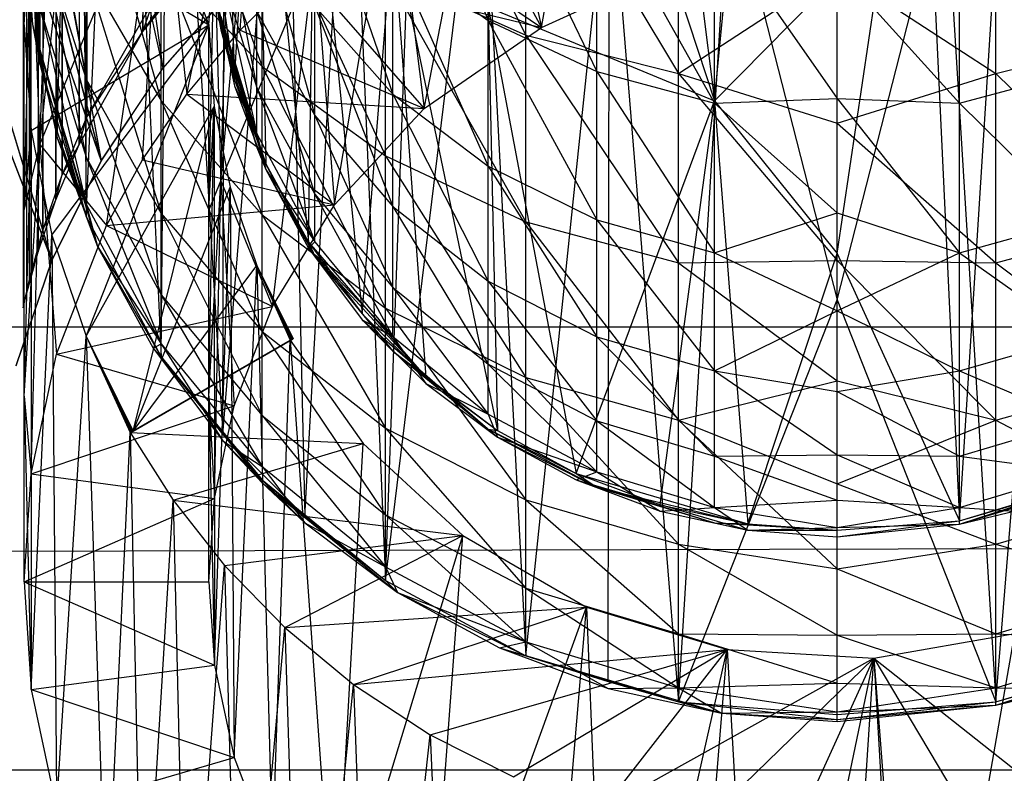
# Model space of a CAD drawing. Units: inches. Extents: x 0 to 94.2, y 0 to 22.6.
# Drawn here: x 46.7 to 47.2, y 1.4 to 1.8 of the extents above; entities that cross this region are included whole.
import ezdxf

# ---------------------------------------------------------------- set-up
doc = ezdxf.new("R2010")
doc.units = ezdxf.units.IN
doc.layers.get('0').update_dxf_attribs({"true_color": 0xc2ced6})

msp = doc.modelspace()

# ---------------------------------------------------------------- linework, layer by layer
at = {"color": 17, "true_color": 0x6d342d}
for p, q in [((46.67418, 19.44712), (46.67423, 1.60732)), ((46.67418, 19.44712), (46.6804, 1.62991)), ((46.67568, 19.43923), (46.67575, 1.61528)), ((46.6803, 19.42467), (46.6804, 1.62991)), ((46.67575, 1.61528), (46.68278, 19.41327)), ((46.68278, 19.41327), (46.68295, 1.64148)), ((46.6804, 1.62991), (46.68969, 19.39686)), ((46.68969, 19.39686), (46.68982, 1.65769)), ((46.68295, 1.64148), (46.69303, 19.38353)), ((46.69303, 19.38353), (46.69316, 1.67102)), ((46.68982, 1.65769), (46.70213, 19.3672)), ((46.70213, 19.3672), (46.70221, 1.68719)), ((46.69316, 1.67102), (46.70625, 19.35257)), ((46.70625, 19.35257), (46.70629, 1.70173)), ((46.70221, 1.68719), (46.7361, 19.30704)), ((46.7361, 19.30704), (46.7362, 1.74732)), ((46.7362, 1.74732), (46.78272, 19.24925)), ((46.67239, 10.5272), (46.67241, 1.60009)), ((46.67239, 10.5272), (46.67423, 1.60732)), ((46.67239, 10.5272), (46.67575, 1.61528)), ((46.59194, 2.83611), (46.74683, 1.72775)), ((46.59194, 2.83598), (46.74683, 1.72762)), ((46.51085, 2.80323), (46.71392, 1.67851)), ((46.51085, 2.80323), (46.74683, 1.72775)), ((46.51085, 2.8031), (46.71392, 1.67838)), ((46.51085, 2.8031), (46.74683, 1.72762)), ((46.43186, 2.7656), (46.71392, 1.67851)), ((46.43186, 2.76547), (46.71392, 1.67838)), ((46.35523, 2.72335), (46.68773, 1.62539)), ((46.35523, 2.72335), (46.71392, 1.67851)), ((46.35523, 2.72322), (46.68773, 1.62526)), ((46.35523, 2.72322), (46.71392, 1.67838)), ((46.28124, 2.67664), (46.68773, 1.62539)), ((46.28124, 2.67651), (46.68773, 1.62526)), ((46.67628, 2.20534), (46.68123, 1.73002)), ((46.68123, 1.73002), (46.68623, 2.15257)), ((46.68623, 2.15257), (46.69045, 1.69389)), ((46.69045, 1.69389), (46.70232, 2.10219)), ((46.70232, 2.10219), (46.70587, 1.64886)), ((46.70587, 1.64886), (46.72386, 2.05519)), ((46.72386, 2.05519), (46.74589, 1.57407)), ((46.74589, 1.57407), (46.74996, 2.01232)), ((46.74996, 2.01232), (46.77868, 1.5326)), ((46.77776, 1.97297), (46.78489, 1.72157)), ((46.77868, 1.5326), (46.77969, 1.97408)), ((46.95933, 1.95801), (47.04069, 1.71053)), ((46.77868, 1.5326), (46.81206, 1.94072)), ((46.81206, 1.94072), (46.82238, 1.48899)), ((47.01228, 1.93752), (47.04069, 1.71053)), ((47.17127, 1.48655), (47.19968, 1.93752)), ((47.04069, 1.71053), (47.06156, 1.92707)), ((47.10598, 1.62913), (47.1504, 1.92707)), ((47.1504, 1.92707), (47.17127, 1.48655)), ((46.68123, 1.6871), (46.70596, 1.91695)), ((46.70596, 1.91695), (46.77133, 1.75099)), ((46.78489, 1.72157), (46.79681, 1.91031)), ((46.79681, 1.91031), (46.80158, 1.67692)), ((46.79681, 1.91031), (46.82446, 1.63509)), ((46.82238, 1.48899), (46.84614, 1.91227)), ((46.84614, 1.91227), (46.86538, 1.45471)), ((46.9485, 1.74948), (46.97791, 1.91174)), ((46.75952, 1.71405), (46.79975, 1.90881)), ((46.78792, 1.74813), (46.79975, 1.90881)), ((46.86538, 1.8919), (46.94025, 1.74551)), ((46.86538, 1.45471), (46.88109, 1.88858)), ((46.74589, 1.87814), (46.79975, 1.72867)), ((46.77776, 1.66789), (46.79687, 1.87923)), ((46.86935, 1.88144), (46.92006, 1.75334)), ((46.88594, 1.70633), (46.92006, 1.88082)), ((46.92006, 1.88082), (46.9485, 1.74948)), ((46.86538, 1.45471), (46.91621, 1.86937)), ((46.91621, 1.86937), (46.94025, 1.41473)), ((46.68123, 1.6871), (46.68766, 1.86308)), ((46.68766, 1.86308), (46.77133, 1.75099)), ((46.94025, 1.74551), (46.94025, 1.86096)), ((46.94025, 1.86096), (47.02149, 1.72502)), ((46.68123, 1.8546), (46.70587, 1.722)), ((46.70587, 1.85258), (46.74589, 1.71037)), ((46.82446, 1.63509), (46.82773, 1.85256)), ((46.82773, 1.85256), (46.85307, 1.59694)), ((46.92006, 1.75334), (46.92006, 1.84683)), ((46.92006, 1.84683), (46.97791, 1.72607)), ((46.67291, 1.84305), (46.68123, 1.73629)), ((46.68123, 1.6871), (46.74589, 1.84319)), ((46.7167, 1.64396), (46.74589, 1.84319)), ((46.73588, 1.67909), (46.74589, 1.84319)), ((46.74589, 1.84319), (46.75952, 1.71405)), ((46.94025, 1.41473), (46.98472, 1.84285)), ((46.98397, 1.40091), (46.98472, 1.84285)), ((46.98472, 1.84285), (47.02149, 1.39011)), ((47.02149, 1.72502), (47.02149, 1.84191)), ((47.19047, 1.39011), (47.22724, 1.84285)), ((47.19047, 1.72502), (47.19047, 1.84191)), ((46.77776, 1.66789), (46.78273, 1.83761)), ((46.83826, 1.65498), (46.86935, 1.83921)), ((46.86935, 1.83921), (46.88594, 1.70633)), ((46.90218, 1.83634), (46.9485, 1.74948)), ((46.82773, 1.83477), (46.86935, 1.71404)), ((47.02149, 1.39011), (47.04849, 1.82934)), ((47.04849, 1.82934), (47.10598, 1.60445)), ((47.10598, 1.60445), (47.16347, 1.82934)), ((47.10598, 1.60445), (47.10598, 1.8255)), ((47.16347, 1.82934), (47.19047, 1.39011)), ((46.67291, 1.82037), (46.68123, 1.73629)), ((46.79975, 1.72867), (46.79975, 1.82357)), ((46.79975, 1.82357), (46.86538, 1.68117)), ((46.97791, 1.72607), (46.97791, 1.82112)), ((46.97791, 1.82112), (47.04069, 1.70928)), ((46.77133, 1.81568), (46.78489, 1.72157)), ((46.77776, 1.81812), (46.79681, 1.71744)), ((46.67291, 1.81442), (46.68123, 1.73002)), ((46.67291, 1.81279), (46.67731, 1.75115)), ((46.67291, 1.81279), (46.68123, 1.73002)), ((46.67291, 1.81279), (46.68123, 1.73629)), ((46.77133, 1.81351), (46.77776, 1.74826)), ((46.77133, 1.81351), (46.78489, 1.72157)), ((46.77133, 1.81279), (46.77776, 1.74826)), ((46.79681, 1.81435), (46.82773, 1.70268)), ((46.85939, 1.81023), (46.9485, 1.74948)), ((46.67291, 1.65205), (46.67658, 1.80728)), ((46.67291, 1.75099), (46.67658, 1.80728)), ((46.67658, 1.6947), (46.67658, 1.80728)), ((46.67658, 1.80728), (46.68123, 1.6871)), ((46.67658, 1.80728), (46.77133, 1.75099)), ((46.7362, 1.74732), (46.7829, 1.80515)), ((47.04069, 1.70928), (47.04069, 1.80529)), ((47.04069, 1.80529), (47.10598, 1.71171)), ((47.17127, 1.70928), (47.17127, 1.80529)), ((46.68123, 1.79975), (46.70587, 1.6805)), ((46.68123, 1.79975), (46.70587, 1.722)), ((46.7362, 1.74732), (46.77657, 1.80229)), ((46.85307, 1.59694), (46.86935, 1.80194)), ((46.86935, 1.80194), (46.88683, 1.56324)), ((46.86935, 1.80194), (46.92505, 1.53467)), ((46.7362, 1.74732), (46.77082, 1.79698)), ((46.77133, 1.65205), (46.77417, 1.79449)), ((46.77133, 1.75099), (46.77417, 1.79449)), ((46.77417, 1.79449), (46.77776, 1.66789)), ((46.86935, 1.71404), (46.86935, 1.79005)), ((46.86935, 1.79005), (46.92006, 1.67559)), ((46.86935, 1.79005), (46.92006, 1.75334)), ((46.74589, 1.71037), (46.74589, 1.78655)), ((46.74589, 1.78655), (46.79975, 1.64974)), ((46.74589, 1.78655), (46.79975, 1.72867)), ((46.77776, 1.66789), (46.82773, 1.78851)), ((46.80517, 1.60083), (46.82773, 1.78851)), ((46.82773, 1.78851), (46.83826, 1.65498)), ((46.70587, 1.722), (46.70587, 1.77955)), ((46.70587, 1.77955), (46.74589, 1.65036)), ((46.70587, 1.77955), (46.74589, 1.71037)), ((46.77776, 1.77901), (46.79681, 1.69292)), ((46.77776, 1.77901), (46.79681, 1.71744)), ((46.78792, 1.74813), (46.82122, 1.7805)), ((46.82122, 1.7805), (46.88594, 1.70633)), ((46.82122, 1.7805), (46.9485, 1.74948)), ((46.86538, 1.68117), (46.86538, 1.77879)), ((46.86538, 1.77879), (46.94025, 1.64588)), ((46.86538, 1.77879), (46.94025, 1.74551)), ((47.02149, 1.72502), (47.10598, 1.7802)), ((47.10598, 1.71171), (47.10598, 1.78126)), ((47.10598, 1.78126), (47.17127, 1.70928)), ((47.10598, 1.69846), (47.10598, 1.7802)), ((47.10598, 1.7802), (47.19047, 1.72502)), ((47.04069, 1.71053), (47.10598, 1.77662)), ((47.10598, 1.62913), (47.10598, 1.77662)), ((46.74683, 1.72775), (46.78587, 1.77228)), ((46.74683, 1.72762), (46.78587, 1.77215)), ((46.74683, 1.72775), (46.78587, 1.77215)), ((46.77474, 1.76814), (46.78489, 1.72157)), ((46.70629, 1.70173), (46.74175, 1.76367)), ((46.7362, 1.74732), (46.74175, 1.76367)), ((46.77474, 1.76516), (46.77776, 1.74826)), ((46.77474, 1.76516), (46.78489, 1.71851)), ((46.77474, 1.76516), (46.79681, 1.68551)), ((46.77474, 1.76516), (46.80158, 1.67377)), ((46.9485, 1.74948), (46.98475, 1.76613)), ((46.68123, 1.73629), (46.68123, 1.76018)), ((46.68123, 1.76018), (46.70587, 1.65544)), ((46.68123, 1.76018), (46.70587, 1.6805)), ((46.79681, 1.71744), (46.79681, 1.75805)), ((46.79681, 1.75805), (46.82773, 1.6607)), ((46.79681, 1.75805), (46.82773, 1.70268)), ((46.82773, 1.70268), (46.82773, 1.76089)), ((46.82773, 1.76089), (46.86935, 1.65416)), ((46.82773, 1.76089), (46.86935, 1.71404)), ((46.92006, 1.7604), (46.92505, 1.53467)), ((46.92006, 1.7604), (46.96696, 1.51183)), ((46.92006, 1.7604), (47.04069, 1.71053)), ((46.77776, 1.7554), (46.78489, 1.71851)), ((46.77776, 1.7554), (46.79681, 1.69292)), ((46.92006, 1.67559), (46.92006, 1.75334)), ((46.92006, 1.75334), (46.97791, 1.64702)), ((46.92006, 1.75334), (46.97791, 1.72607)), ((46.67291, 1.65205), (46.67291, 1.75099)), ((46.67291, 1.75099), (46.67658, 1.6947)), ((46.67658, 1.6947), (46.77133, 1.75099)), ((46.67731, 1.75115), (46.68123, 1.73002)), ((46.67731, 1.75115), (46.68123, 1.73629)), ((46.67731, 1.75115), (46.69045, 1.69078)), ((46.67731, 1.75115), (46.70587, 1.64886)), ((46.67731, 1.75115), (46.71205, 1.63288)), ((46.68766, 1.6389), (46.77133, 1.75099)), ((46.70221, 1.68719), (46.7362, 1.74732)), ((46.70596, 1.58503), (46.77133, 1.75099)), ((46.70629, 1.70173), (46.7362, 1.74732)), ((46.75952, 1.71405), (46.78792, 1.74813)), ((46.77133, 1.65205), (46.77133, 1.75099)), ((46.77133, 1.75099), (46.77417, 1.7075)), ((46.77776, 1.74826), (46.78489, 1.72157)), ((46.77776, 1.74826), (46.79681, 1.68551)), ((46.77776, 1.74826), (46.80158, 1.67692)), ((46.78792, 1.74813), (46.88594, 1.70633)), ((46.88594, 1.70633), (46.9485, 1.74948)), ((46.94025, 1.64588), (46.94025, 1.74551)), ((46.94025, 1.74551), (47.02149, 1.62414)), ((46.94025, 1.74551), (47.02149, 1.72502)), ((47.19047, 1.72502), (47.27171, 1.74551)), ((46.68123, 1.73629), (46.69045, 1.69078)), ((46.68123, 1.73629), (46.70587, 1.65544)), ((46.68123, 1.73002), (46.69045, 1.69389)), ((46.68123, 1.73002), (46.70587, 1.64886)), ((46.71392, 1.67851), (46.74683, 1.72775)), ((46.71392, 1.67838), (46.74683, 1.72762)), ((46.71392, 1.67851), (46.74683, 1.72762)), ((46.74683, 1.72762), (46.74683, 1.72775)), ((46.79975, 1.64974), (46.79975, 1.72867)), ((46.79975, 1.72867), (46.86538, 1.59999)), ((46.79975, 1.72867), (46.86538, 1.68117)), ((46.97791, 1.64702), (46.97791, 1.72607)), ((46.97791, 1.72607), (47.04069, 1.62943)), ((46.97791, 1.72607), (47.04069, 1.70928)), ((47.17127, 1.70928), (47.23404, 1.72607)), ((46.70587, 1.6805), (46.70587, 1.722)), ((46.70587, 1.722), (46.74589, 1.60707)), ((46.70587, 1.722), (46.74589, 1.65036)), ((46.78489, 1.72157), (46.80158, 1.67692)), ((47.02149, 1.62414), (47.02149, 1.72502)), ((47.02149, 1.72502), (47.10598, 1.62532)), ((47.02149, 1.72502), (47.10598, 1.69846)), ((47.10598, 1.69846), (47.19047, 1.72502)), ((47.19047, 1.62414), (47.19047, 1.72502)), ((47.19047, 1.72502), (47.27171, 1.64588)), ((46.78489, 1.71851), (46.79681, 1.69292)), ((46.78489, 1.71851), (46.80158, 1.67377)), ((46.79681, 1.69292), (46.79681, 1.71744)), ((46.79681, 1.71744), (46.82773, 1.63534)), ((46.79681, 1.71744), (46.82773, 1.6607)), ((46.73588, 1.67909), (46.75952, 1.71405)), ((46.74589, 1.65036), (46.74589, 1.71037)), ((46.74589, 1.71037), (46.79975, 1.58756)), ((46.74589, 1.71037), (46.79975, 1.64974)), ((46.75952, 1.71405), (46.83826, 1.65498)), ((46.75952, 1.71405), (46.88594, 1.70633)), ((46.86935, 1.65416), (46.86935, 1.71404)), ((46.86935, 1.71404), (46.92006, 1.61433)), ((46.86935, 1.71404), (46.92006, 1.67559)), ((46.96696, 1.51183), (47.04069, 1.71053)), ((47.0117, 1.49518), (47.04069, 1.71053)), ((47.04069, 1.70928), (47.10598, 1.71171)), ((47.04069, 1.71053), (47.05836, 1.48505)), ((47.04069, 1.71053), (47.10598, 1.62913)), ((47.10598, 1.65069), (47.10598, 1.71171)), ((47.10598, 1.71171), (47.17127, 1.62943)), ((47.10598, 1.71171), (47.17127, 1.70928)), ((46.70596, 1.58503), (46.77417, 1.7075)), ((46.73091, 1.53445), (46.77417, 1.7075)), ((46.77133, 1.55311), (46.77417, 1.7075)), ((46.77133, 1.65205), (46.77417, 1.7075)), ((46.77417, 1.7075), (46.77429, 1.40973)), ((46.77417, 1.7075), (46.78273, 1.66438)), ((46.83826, 1.65498), (46.88594, 1.70633)), ((47.04069, 1.62943), (47.04069, 1.70928)), ((47.04069, 1.70928), (47.10598, 1.65069)), ((47.17127, 1.62943), (47.17127, 1.70928)), ((47.17127, 1.70928), (47.23404, 1.64702)), ((46.69316, 1.67102), (46.70629, 1.70173)), ((46.70221, 1.68719), (46.70629, 1.70173)), ((46.82773, 1.6607), (46.82773, 1.70268)), ((46.82773, 1.70268), (46.86935, 1.61096)), ((46.82773, 1.70268), (46.86935, 1.65416)), ((46.67291, 1.55311), (46.67658, 1.6947)), ((46.67291, 1.65205), (46.67658, 1.6947)), ((46.67658, 1.6947), (46.67674, 1.39667)), ((46.67658, 1.6947), (46.68766, 1.6389)), ((47.10598, 1.62532), (47.10598, 1.69846)), ((47.10598, 1.69846), (47.19047, 1.62414)), ((46.69045, 1.69389), (46.70587, 1.64886)), ((46.69045, 1.69078), (46.70587, 1.65544)), ((46.69045, 1.69078), (46.71205, 1.63288)), ((46.79681, 1.69292), (46.80158, 1.67377)), ((46.79681, 1.69292), (46.82773, 1.63534)), ((46.67291, 1.55311), (46.68123, 1.6871)), ((46.67291, 1.65205), (46.68123, 1.6871)), ((46.67674, 1.51166), (46.68123, 1.6871)), ((46.68123, 1.6871), (46.69023, 1.57544)), ((46.68123, 1.6871), (46.7167, 1.64396)), ((46.68982, 1.65769), (46.70221, 1.68719)), ((46.69316, 1.67102), (46.70221, 1.68719)), ((46.79681, 1.68551), (46.80158, 1.67377)), ((46.79681, 1.68551), (46.80158, 1.67692)), ((46.79681, 1.68551), (46.82446, 1.63509)), ((46.79681, 1.68551), (46.82773, 1.62768)), ((46.68773, 1.62539), (46.71392, 1.67851)), ((46.70587, 1.65544), (46.70587, 1.6805)), ((46.70587, 1.6805), (46.74589, 1.58093)), ((46.70587, 1.6805), (46.74589, 1.60707)), ((46.71392, 1.67838), (46.71392, 1.67851)), ((46.7167, 1.64396), (46.73588, 1.67909)), ((46.73588, 1.67909), (46.83826, 1.65498)), ((46.86538, 1.59999), (46.86538, 1.68117)), ((46.86538, 1.68117), (46.94025, 1.56301)), ((46.86538, 1.68117), (46.94025, 1.64588)), ((46.68773, 1.62526), (46.71392, 1.67838)), ((46.68773, 1.62539), (46.71392, 1.67838)), ((46.80158, 1.67692), (46.82446, 1.63509)), ((46.80158, 1.67377), (46.82446, 1.63186)), ((46.80158, 1.67377), (46.82773, 1.62768)), ((46.80158, 1.67377), (46.82773, 1.63534)), ((46.92006, 1.61433), (46.92006, 1.67559)), ((46.92006, 1.67559), (46.97791, 1.58474)), ((46.92006, 1.67559), (46.97791, 1.64702)), ((46.68295, 1.64148), (46.69316, 1.67102)), ((46.68982, 1.65769), (46.69316, 1.67102)), ((46.73091, 1.53445), (46.78273, 1.66438)), ((46.77133, 1.55311), (46.77776, 1.66789)), ((46.77133, 1.65205), (46.77776, 1.66789)), ((46.77429, 1.49859), (46.77776, 1.66789)), ((46.77429, 1.40973), (46.78273, 1.66438)), ((46.77776, 1.66789), (46.78472, 1.54788)), ((46.77776, 1.66789), (46.80517, 1.60083)), ((46.78273, 1.66438), (46.78472, 1.36045)), ((46.78273, 1.66438), (46.79687, 1.62275)), ((46.6804, 1.62991), (46.68982, 1.65769)), ((46.68295, 1.64148), (46.68982, 1.65769)), ((46.82773, 1.63534), (46.82773, 1.6607)), ((46.82773, 1.6607), (46.86935, 1.58488)), ((46.82773, 1.6607), (46.86935, 1.61096)), ((46.70587, 1.65544), (46.71205, 1.63288)), ((46.70587, 1.65544), (46.74589, 1.58093)), ((46.7167, 1.64396), (46.83826, 1.65498)), ((46.80517, 1.60083), (46.83826, 1.65498)), ((46.86935, 1.61096), (46.86935, 1.65416)), ((46.86935, 1.65416), (46.92006, 1.57014)), ((46.86935, 1.65416), (46.92006, 1.61433)), ((46.67291, 1.55311), (46.67291, 1.65205)), ((46.70587, 1.64886), (46.71205, 1.63288)), ((46.70587, 1.64886), (46.74589, 1.57407)), ((46.74589, 1.60707), (46.74589, 1.65036)), ((46.74589, 1.65036), (46.79975, 1.5427)), ((46.74589, 1.65036), (46.79975, 1.58756)), ((46.77133, 1.55311), (46.77133, 1.65205)), ((46.79975, 1.58756), (46.79975, 1.64974)), ((46.79975, 1.64974), (46.86538, 1.53602)), ((46.79975, 1.64974), (46.86538, 1.59999)), ((47.04069, 1.62943), (47.10598, 1.65069)), ((47.10598, 1.59853), (47.10598, 1.65069)), ((47.10598, 1.65069), (47.17127, 1.62943)), ((46.69023, 1.57544), (46.7167, 1.64396)), ((46.7167, 1.64396), (46.80517, 1.60083)), ((46.94025, 1.56301), (46.94025, 1.64588)), ((46.94025, 1.64588), (47.02149, 1.54024)), ((46.94025, 1.64588), (47.02149, 1.62414)), ((46.97791, 1.58474), (46.97791, 1.64702)), ((46.97791, 1.64702), (47.04069, 1.56651)), ((46.97791, 1.64702), (47.04069, 1.62943)), ((47.17127, 1.62943), (47.23404, 1.64702)), ((47.19047, 1.62414), (47.27171, 1.64588)), ((46.67575, 1.61528), (46.68295, 1.64148)), ((46.67674, 1.39667), (46.68766, 1.6389)), ((46.6804, 1.62991), (46.68295, 1.64148)), ((46.68766, 1.6389), (46.69023, 1.33288)), ((46.68766, 1.6389), (46.70596, 1.58503)), ((46.71205, 1.63288), (46.74166, 1.57865)), ((46.71205, 1.63288), (46.74589, 1.57407)), ((46.71205, 1.63288), (46.74589, 1.58093)), ((46.82446, 1.63186), (46.82773, 1.63534)), ((46.82446, 1.63509), (46.82773, 1.62768)), ((46.82446, 1.63509), (46.85307, 1.59694)), ((46.82446, 1.63509), (46.88683, 1.56324)), ((46.82446, 1.63186), (46.82773, 1.62768)), ((46.82446, 1.63186), (46.85307, 1.59364)), ((46.82446, 1.63186), (46.86935, 1.57699)), ((46.82446, 1.63186), (46.86935, 1.58488)), ((46.82773, 1.63534), (46.86935, 1.58488)), ((46.67423, 1.60732), (46.6804, 1.62991)), ((46.67575, 1.61528), (46.6804, 1.62991)), ((46.82773, 1.62768), (46.86935, 1.57699)), ((46.82773, 1.62768), (46.88683, 1.56324)), ((47.04069, 1.56651), (47.04069, 1.62943)), ((47.04069, 1.62943), (47.10598, 1.59853)), ((47.05836, 1.48505), (47.10598, 1.62913)), ((47.10598, 1.59853), (47.17127, 1.62943)), ((47.10598, 1.48165), (47.10598, 1.62913)), ((47.10598, 1.62913), (47.17127, 1.48655)), ((47.17127, 1.56651), (47.17127, 1.62943)), ((47.17127, 1.62943), (47.23404, 1.58474)), ((46.66869, 1.56931), (46.68773, 1.62539)), ((46.66869, 1.56918), (46.68773, 1.62526)), ((46.66869, 1.56931), (46.68773, 1.62526)), ((46.68773, 1.62526), (46.68773, 1.62539)), ((46.73091, 1.53445), (46.79687, 1.62275)), ((46.78472, 1.36045), (46.79687, 1.62275)), ((46.79687, 1.62275), (46.80517, 1.3075)), ((46.79687, 1.62275), (46.81468, 1.58281)), ((46.79687, 1.62275), (46.81505, 1.58302)), ((46.79687, 1.62275), (46.81542, 1.58323)), ((46.79687, 1.62275), (46.81579, 1.58345)), ((46.79687, 1.62275), (46.81616, 1.58366)), ((47.02149, 1.62414), (47.10598, 1.62532)), ((47.02149, 1.54024), (47.02149, 1.62414)), ((47.02149, 1.62414), (47.10598, 1.56116)), ((47.10598, 1.56116), (47.10598, 1.62532)), ((47.10598, 1.62532), (47.19047, 1.54024)), ((47.10598, 1.62532), (47.19047, 1.62414)), ((47.19047, 1.54024), (47.19047, 1.62414)), ((47.19047, 1.62414), (47.27171, 1.56301)), ((46.67241, 1.60009), (46.67575, 1.61528)), ((46.67423, 1.60732), (46.67575, 1.61528)), ((46.86935, 1.58488), (46.86935, 1.61096)), ((46.86935, 1.61096), (46.92006, 1.54346)), ((46.86935, 1.61096), (46.92006, 1.57014)), ((46.92006, 1.57014), (46.92006, 1.61433)), ((46.92006, 1.61433), (46.97791, 1.53981)), ((46.92006, 1.61433), (46.97791, 1.58474)), ((46.67241, 1.60009), (46.67423, 1.60732)), ((46.74589, 1.58093), (46.74589, 1.60707)), ((46.74589, 1.60707), (46.79975, 1.51562)), ((46.74589, 1.60707), (46.79975, 1.5427)), ((46.69023, 1.57544), (46.80517, 1.60083)), ((46.78472, 1.54788), (46.80517, 1.60083)), ((46.86538, 1.53602), (46.86538, 1.59999)), ((46.86538, 1.59999), (46.94025, 1.49772)), ((46.86538, 1.59999), (46.94025, 1.56301)), ((47.02149, 1.39011), (47.10598, 1.60445)), ((47.10598, 1.3834), (47.10598, 1.60445)), ((47.10598, 1.60445), (47.19047, 1.39011)), ((46.85307, 1.59694), (46.88683, 1.56324)), ((47.04069, 1.56651), (47.10598, 1.59853)), ((47.10598, 1.55549), (47.10598, 1.59853)), ((47.10598, 1.59853), (47.17127, 1.56651)), ((46.85307, 1.59364), (46.86935, 1.57699)), ((46.85307, 1.59364), (46.86935, 1.58488)), ((46.85307, 1.59364), (46.88683, 1.55988)), ((46.85307, 1.59364), (46.92006, 1.5354)), ((46.85307, 1.59364), (46.92505, 1.53126)), ((46.69023, 1.33288), (46.70596, 1.58503)), ((46.70596, 1.58503), (46.7167, 1.26436)), ((46.70596, 1.58503), (46.72943, 1.53359)), ((46.70596, 1.58503), (46.7298, 1.53381)), ((46.70596, 1.58503), (46.73017, 1.53402)), ((46.70596, 1.58503), (46.73054, 1.53423)), ((46.70596, 1.58503), (46.73091, 1.53445)), ((46.79975, 1.5427), (46.79975, 1.58756)), ((46.79975, 1.58756), (46.86538, 1.48988)), ((46.79975, 1.58756), (46.86538, 1.53602)), ((46.86935, 1.58488), (46.88683, 1.55988)), ((46.86935, 1.58488), (46.92006, 1.54346)), ((46.97791, 1.53981), (46.97791, 1.58474)), ((46.97791, 1.58474), (47.04069, 1.52114)), ((46.97791, 1.58474), (47.04069, 1.56651)), ((47.17127, 1.56651), (47.23404, 1.58474)), ((46.72943, 1.53359), (46.81468, 1.58281)), ((46.7298, 1.53381), (46.81505, 1.58302)), ((46.7298, 1.53381), (46.81468, 1.58281)), ((46.73017, 1.53402), (46.81542, 1.58323)), ((46.73017, 1.53402), (46.81505, 1.58302)), ((46.73054, 1.53423), (46.81579, 1.58345)), ((46.73054, 1.53423), (46.81542, 1.58323)), ((46.73091, 1.53445), (46.81616, 1.58366)), ((46.73091, 1.53445), (46.81579, 1.58345)), ((46.74166, 1.57865), (46.74589, 1.58093)), ((46.74589, 1.58093), (46.77868, 1.52918)), ((46.74589, 1.58093), (46.79975, 1.51562)), ((46.80517, 1.3075), (46.81468, 1.58281)), ((46.81468, 1.58281), (46.81505, 1.58302)), ((46.81468, 1.58281), (46.83826, 1.25334)), ((46.81468, 1.58281), (46.85348, 1.5279)), ((46.81505, 1.58302), (46.81542, 1.58323)), ((46.81542, 1.58323), (46.81579, 1.58345)), ((46.81579, 1.58345), (46.81616, 1.58366)), ((46.67674, 1.51166), (46.69023, 1.57544)), ((46.69023, 1.57544), (46.78472, 1.54788)), ((46.74166, 1.57865), (46.74589, 1.57407)), ((46.74166, 1.57865), (46.77868, 1.52918)), ((46.74166, 1.57865), (46.79975, 1.50678)), ((46.74166, 1.57865), (46.79975, 1.50851)), ((46.74589, 1.57407), (46.77868, 1.5326)), ((46.74589, 1.57407), (46.79975, 1.50851)), ((46.86935, 1.57699), (46.88683, 1.56324)), ((46.86935, 1.57699), (46.92006, 1.5354)), ((46.86935, 1.57699), (46.92505, 1.53467)), ((46.92006, 1.54346), (46.92006, 1.57014)), ((46.92006, 1.57014), (46.97791, 1.51269)), ((46.92006, 1.57014), (46.97791, 1.53981)), ((46.88683, 1.56324), (46.92505, 1.53467)), ((47.04069, 1.52114), (47.04069, 1.56651)), ((47.04069, 1.56651), (47.10598, 1.52178)), ((47.04069, 1.56651), (47.10598, 1.55549)), ((47.10598, 1.55549), (47.17127, 1.56651)), ((47.17127, 1.52114), (47.17127, 1.56651)), ((47.17127, 1.56651), (47.23404, 1.53981)), ((46.88683, 1.55988), (46.92006, 1.54346)), ((46.88683, 1.55988), (46.92505, 1.53126)), ((46.94025, 1.49772), (46.94025, 1.56301)), ((46.94025, 1.56301), (47.02149, 1.47414)), ((46.94025, 1.56301), (47.02149, 1.54024)), ((47.02149, 1.54024), (47.10598, 1.56116)), ((47.10598, 1.50631), (47.10598, 1.56116)), ((47.10598, 1.56116), (47.19047, 1.54024)), ((47.19047, 1.54024), (47.27171, 1.56301)), ((46.67291, 1.45416), (46.67291, 1.55311)), ((46.67291, 1.55311), (46.67674, 1.39667)), ((46.67291, 1.55311), (46.67674, 1.51166)), ((46.77133, 1.45416), (46.77133, 1.55311)), ((46.77133, 1.55311), (46.77429, 1.40973)), ((46.77133, 1.55311), (46.77429, 1.49859)), ((47.10598, 1.52178), (47.10598, 1.55549)), ((47.10598, 1.55549), (47.17127, 1.52114)), ((46.67674, 1.51166), (46.78472, 1.54788)), ((46.77429, 1.49859), (46.78472, 1.54788)), ((46.79975, 1.51562), (46.79975, 1.5427)), ((46.79975, 1.5427), (46.86538, 1.46202)), ((46.79975, 1.5427), (46.86538, 1.48988)), ((46.92006, 1.54346), (46.92505, 1.53126)), ((46.92006, 1.54346), (46.97791, 1.51269)), ((46.97791, 1.51269), (46.97791, 1.53981)), ((46.97791, 1.53981), (47.04069, 1.49373)), ((46.97791, 1.53981), (47.04069, 1.52114)), ((47.02149, 1.47414), (47.02149, 1.54024)), ((47.02149, 1.54024), (47.10598, 1.46105)), ((47.02149, 1.54024), (47.10598, 1.50631)), ((47.10598, 1.50631), (47.19047, 1.54024)), ((47.17127, 1.52114), (47.23404, 1.53981)), ((47.19047, 1.47414), (47.19047, 1.54024)), ((47.19047, 1.54024), (47.27171, 1.49772)), ((46.7167, 1.26436), (46.72943, 1.53359)), ((46.72943, 1.53359), (46.7298, 1.53381)), ((46.72943, 1.53359), (46.73588, 1.22924)), ((46.72943, 1.53359), (46.75227, 1.49764)), ((46.72943, 1.53359), (46.85348, 1.5279)), ((46.7298, 1.53381), (46.73017, 1.53402)), ((46.73017, 1.53402), (46.73054, 1.53423)), ((46.73054, 1.53423), (46.73091, 1.53445)), ((46.77868, 1.5326), (46.79975, 1.50851)), ((46.77868, 1.5326), (46.82238, 1.48899)), ((46.86538, 1.48988), (46.86538, 1.53602)), ((46.86538, 1.53602), (46.94025, 1.45063)), ((46.86538, 1.53602), (46.94025, 1.49772)), ((46.92006, 1.5354), (46.92505, 1.53126)), ((46.92006, 1.5354), (46.92505, 1.53467)), ((46.92006, 1.5354), (46.96696, 1.51183)), ((46.92006, 1.5354), (46.97791, 1.50448)), ((46.92505, 1.53467), (46.96696, 1.51183)), ((46.75227, 1.49764), (46.85348, 1.5279)), ((46.77868, 1.52918), (46.79975, 1.50678)), ((46.77868, 1.52918), (46.79975, 1.51562)), ((46.77868, 1.52918), (46.82238, 1.48549)), ((46.83826, 1.25334), (46.85348, 1.5279)), ((46.85348, 1.5279), (46.90658, 1.47876)), ((46.92505, 1.53126), (46.96696, 1.50838)), ((46.92505, 1.53126), (46.97791, 1.50448)), ((46.92505, 1.53126), (46.97791, 1.51269)), ((47.04069, 1.52114), (47.10598, 1.52178)), ((47.10598, 1.49758), (47.10598, 1.52178)), ((47.10598, 1.52178), (47.17127, 1.49373)), ((47.10598, 1.52178), (47.17127, 1.52114)), ((47.04069, 1.49373), (47.04069, 1.52114)), ((47.04069, 1.52114), (47.10598, 1.49758)), ((47.17127, 1.49373), (47.17127, 1.52114)), ((47.17127, 1.52114), (47.23404, 1.51269)), ((46.67291, 1.45416), (46.67674, 1.51166)), ((46.67674, 1.51166), (46.77429, 1.49859)), ((46.79975, 1.51562), (46.82238, 1.48549)), ((46.79975, 1.51562), (46.86538, 1.46202)), ((46.96696, 1.50838), (46.97791, 1.51269)), ((46.96696, 1.51183), (46.97791, 1.50448)), ((46.96696, 1.51183), (47.0117, 1.49518)), ((46.96696, 1.51183), (47.05836, 1.48505)), ((46.97791, 1.51269), (47.0117, 1.4917)), ((46.97791, 1.51269), (47.04069, 1.49373)), ((47.17127, 1.49373), (47.23404, 1.51269)), ((46.79975, 1.50678), (46.79975, 1.50851)), ((46.79975, 1.50851), (46.82238, 1.48899)), ((46.79975, 1.50851), (46.86538, 1.45471)), ((46.79975, 1.50678), (46.82238, 1.48549)), ((46.79975, 1.50678), (46.86538, 1.45471)), ((46.79975, 1.50678), (46.87184, 1.44846)), ((46.96696, 1.50838), (46.97791, 1.50448)), ((46.96696, 1.50838), (47.0117, 1.4917)), ((46.96696, 1.50838), (47.04069, 1.48545)), ((46.96696, 1.50838), (47.05836, 1.48155)), ((47.10598, 1.46105), (47.10598, 1.50631)), ((47.10598, 1.50631), (47.19047, 1.47414)), ((47.17127, 1.48479), (47.23404, 1.50557)), ((47.17127, 1.48655), (47.23404, 1.50557)), ((46.97791, 1.50448), (47.04069, 1.48545)), ((46.97791, 1.50448), (47.05836, 1.48505)), ((47.17127, 1.48479), (47.23404, 1.50383)), ((46.67291, 1.45416), (46.77429, 1.49859)), ((46.73588, 1.22924), (46.75227, 1.49764)), ((46.75227, 1.49764), (46.75952, 1.19428)), ((46.75227, 1.49764), (46.7797, 1.46274)), ((46.75227, 1.49764), (46.90658, 1.47876)), ((46.77133, 1.45416), (46.77429, 1.49859)), ((46.94025, 1.45063), (46.94025, 1.49772)), ((46.94025, 1.49772), (47.02149, 1.42646)), ((46.94025, 1.49772), (47.02149, 1.47414)), ((47.0117, 1.49518), (47.05836, 1.48505)), ((47.04069, 1.49373), (47.10598, 1.49758)), ((47.10598, 1.48301), (47.10598, 1.49758)), ((47.10598, 1.49758), (47.17127, 1.49373)), ((47.17127, 1.48655), (47.20026, 1.49518)), ((47.19047, 1.47414), (47.27171, 1.49772)), ((46.86538, 1.46202), (46.86538, 1.48988)), ((46.86538, 1.48988), (46.94025, 1.42219)), ((46.86538, 1.48988), (46.94025, 1.45063)), ((47.0117, 1.4917), (47.04069, 1.49373)), ((47.0117, 1.4917), (47.05836, 1.48155)), ((47.04069, 1.49373), (47.05836, 1.48155)), ((47.04069, 1.49373), (47.10598, 1.48301)), ((47.10598, 1.48301), (47.17127, 1.49373)), ((47.17127, 1.48479), (47.17127, 1.49373)), ((47.17127, 1.49373), (47.20026, 1.4917)), ((47.17127, 1.48479), (47.20026, 1.4917)), ((46.82238, 1.48899), (46.86538, 1.45471)), ((46.82238, 1.48549), (46.86538, 1.46202)), ((46.82238, 1.48549), (46.87184, 1.44846)), ((47.04069, 1.48545), (47.05836, 1.48155)), ((47.04069, 1.48545), (47.05836, 1.48505)), ((47.04069, 1.48545), (47.10598, 1.48165)), ((47.05836, 1.48505), (47.10598, 1.48165)), ((47.10598, 1.47814), (47.17127, 1.48655)), ((47.10598, 1.48165), (47.17127, 1.48655)), ((47.10598, 1.47814), (47.17127, 1.48479)), ((47.10598, 1.48301), (47.17127, 1.48479)), ((47.17127, 1.48479), (47.17127, 1.48655)), ((47.05836, 1.48155), (47.10598, 1.48301)), ((47.05836, 1.48155), (47.10598, 1.48165)), ((47.05836, 1.48155), (47.10598, 1.47814)), ((47.10598, 1.47814), (47.10598, 1.48301)), ((47.10598, 1.47814), (47.10598, 1.48165)), ((46.7797, 1.46274), (46.90658, 1.47876)), ((46.81178, 1.4297), (46.90658, 1.47876)), ((46.83826, 1.25334), (46.90658, 1.47876)), ((46.88594, 1.20199), (46.90658, 1.47876)), ((46.90658, 1.47876), (46.97255, 1.44062)), ((47.02149, 1.42646), (47.02149, 1.47414)), ((47.02149, 1.47414), (47.10598, 1.4256)), ((47.02149, 1.47414), (47.10598, 1.46105)), ((47.10598, 1.46105), (47.19047, 1.47414)), ((47.19047, 1.42646), (47.19047, 1.47414)), ((47.19047, 1.47414), (47.27171, 1.45063)), ((46.75952, 1.19428), (46.7797, 1.46274)), ((46.7797, 1.46274), (46.78792, 1.1602)), ((46.7797, 1.46274), (46.81178, 1.4297)), ((46.86538, 1.46202), (46.87184, 1.44846)), ((46.86538, 1.46202), (46.94025, 1.42219)), ((47.10598, 1.4256), (47.10598, 1.46105)), ((47.10598, 1.46105), (47.19047, 1.42646)), ((46.67291, 1.45416), (46.67674, 1.39667)), ((46.67291, 1.45416), (46.77133, 1.45416)), ((46.67291, 1.45416), (46.77429, 1.40973)), ((46.77133, 1.45416), (46.77429, 1.40973)), ((46.86538, 1.45471), (46.87184, 1.44846)), ((46.86538, 1.45471), (46.94025, 1.41473)), ((46.87184, 1.44846), (46.92607, 1.41885)), ((46.87184, 1.44846), (46.94025, 1.41473)), ((46.87184, 1.44846), (46.94025, 1.42219)), ((46.94025, 1.42219), (46.94025, 1.45063)), ((46.94025, 1.45063), (47.02149, 1.39766)), ((46.94025, 1.45063), (47.02149, 1.42646)), ((47.19047, 1.42646), (47.27171, 1.45063)), ((46.81178, 1.4297), (46.97255, 1.44062)), ((46.84838, 1.39937), (46.97255, 1.44062)), ((46.88594, 1.20199), (46.97255, 1.44062)), ((46.9485, 1.15884), (46.97255, 1.44062)), ((46.97255, 1.44062), (46.98475, 1.1422)), ((46.97255, 1.44062), (47.04749, 1.41801)), ((46.78792, 1.1602), (46.81178, 1.4297)), ((46.81178, 1.4297), (46.82122, 1.12783)), ((46.81178, 1.4297), (46.84838, 1.39937)), ((46.92607, 1.41885), (46.94025, 1.42219)), ((46.94025, 1.42219), (46.98397, 1.39726)), ((46.94025, 1.42219), (47.02149, 1.39766)), ((47.02149, 1.39766), (47.02149, 1.42646)), ((47.02149, 1.42646), (47.10598, 1.40015)), ((47.02149, 1.42646), (47.10598, 1.4256)), ((47.10598, 1.4256), (47.19047, 1.42646)), ((47.10598, 1.40015), (47.10598, 1.4256)), ((47.10598, 1.4256), (47.19047, 1.39766)), ((47.12564, 1.41344), (47.2007, 1.42655)), ((47.14764, 1.12207), (47.2007, 1.42655)), ((47.19047, 1.39766), (47.19047, 1.42646)), ((47.19047, 1.42646), (47.27171, 1.42219)), ((47.19047, 1.39766), (47.27171, 1.42219)), ((46.84838, 1.39937), (47.04749, 1.41801)), ((46.88917, 1.37261), (47.04749, 1.41801)), ((46.92607, 1.41885), (46.94025, 1.41473)), ((46.92607, 1.41885), (46.98397, 1.39726)), ((46.92607, 1.41885), (47.02149, 1.39011)), ((46.92607, 1.41885), (47.04435, 1.38412)), ((46.93361, 1.3502), (47.04749, 1.41801)), ((46.98099, 1.33285), (47.04749, 1.41801)), ((46.98475, 1.1422), (47.04749, 1.41801)), ((47.0236, 1.12976), (47.04749, 1.41801)), ((47.04749, 1.41801), (47.06431, 1.12207)), ((47.04749, 1.41801), (47.12564, 1.41344)), ((46.94025, 1.41473), (46.98397, 1.40091)), ((46.94025, 1.41473), (47.02149, 1.39011)), ((46.98099, 1.33285), (47.12564, 1.41344)), ((47.0304, 1.32107), (47.12564, 1.41344)), ((47.06431, 1.12207), (47.12564, 1.41344)), ((47.08085, 1.31515), (47.12564, 1.41344)), ((47.10598, 1.11947), (47.12564, 1.41344)), ((47.12564, 1.41344), (47.1313, 1.31516)), ((47.12564, 1.41344), (47.14764, 1.12207)), ((47.12564, 1.41344), (47.18074, 1.32092)), ((47.12564, 1.41344), (47.22824, 1.33204)), ((47.19047, 1.38827), (47.27171, 1.41473)), ((47.19047, 1.39011), (47.27171, 1.41473)), ((47.19047, 1.38827), (47.27171, 1.41291)), ((46.67674, 1.39667), (46.77429, 1.40973)), ((46.77429, 1.40973), (46.78472, 1.36045)), ((46.98397, 1.40091), (47.02149, 1.39011)), ((47.19047, 1.39011), (47.22799, 1.40091)), ((46.67674, 1.39667), (46.69023, 1.33288)), ((46.67674, 1.39667), (46.78472, 1.36045)), ((46.82122, 1.12783), (46.84838, 1.39937)), ((46.84838, 1.39937), (46.85939, 1.0981)), ((46.84838, 1.39937), (46.88917, 1.37261)), ((46.98397, 1.39726), (47.02149, 1.39766)), ((46.98397, 1.39726), (47.04435, 1.38412)), ((47.02149, 1.39766), (47.10598, 1.40015)), ((47.02149, 1.39766), (47.04435, 1.38412)), ((47.02149, 1.39766), (47.10598, 1.38483)), ((47.10598, 1.38483), (47.10598, 1.40015)), ((47.10598, 1.40015), (47.19047, 1.39766)), ((47.10598, 1.38483), (47.19047, 1.39766)), ((47.19047, 1.38827), (47.19047, 1.39766)), ((47.19047, 1.39766), (47.22799, 1.39726)), ((47.19047, 1.38827), (47.22799, 1.39726)), ((47.02149, 1.39011), (47.04435, 1.38412)), ((47.02149, 1.39011), (47.10598, 1.38064)), ((47.02149, 1.39011), (47.10598, 1.3834)), ((47.10598, 1.38064), (47.19047, 1.39011)), ((47.10598, 1.3834), (47.19047, 1.39011)), ((47.19047, 1.38827), (47.19047, 1.39011)), ((47.04435, 1.38412), (47.10598, 1.38483)), ((47.10598, 1.37971), (47.19047, 1.38827)), ((47.10598, 1.38064), (47.19047, 1.38827)), ((47.10598, 1.38483), (47.19047, 1.38827)), ((47.10598, 1.37971), (47.10598, 1.38483)), ((47.04435, 1.38412), (47.10598, 1.37971)), ((47.04435, 1.38412), (47.10598, 1.38064)), ((47.10598, 1.38064), (47.10598, 1.3834)), ((47.10598, 1.37971), (47.10598, 1.38064)), ((46.85939, 1.0981), (46.88917, 1.37261)), ((46.88917, 1.37261), (46.90218, 1.07198)), ((46.88917, 1.37261), (46.93361, 1.3502)), ((46.69023, 1.33288), (46.78472, 1.36045)), ((46.78472, 1.36045), (46.80517, 1.3075))]:
    msp.add_line(p, q, dxfattribs=at)
at = {"color": 7, "true_color": 0xffffff}
for p, q in [((1.43669, 1.59008), (92.77527, 1.59008)), ((1.67291, 1.35385), (92.77527, 1.59008)), ((1.67291, 1.35385), (92.53905, 1.35385))]:
    msp.add_line(p, q, dxfattribs=at)

doc.saveas('drawing.dxf')
